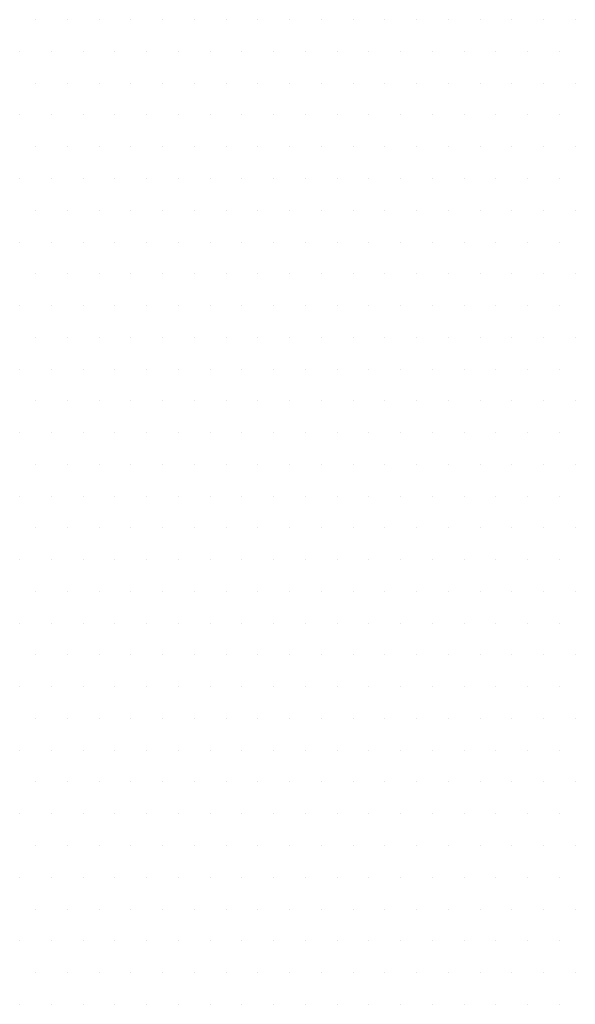
# Model space of a CAD drawing. Units: inches. Extents: x 983 to 1642, y 118 to 188.
# Drawn here: x 1595 to 1596, y 134 to 136 of the extents above; entities that cross this region are included whole.
import ezdxf

# ---------------------------------------------------------------- set-up
doc = ezdxf.new("R2010")
doc.units = ezdxf.units.IN
doc.header["$MEASUREMENT"] = 0
doc.layers.add('panels', color=6, linetype='Continuous')

msp = doc.modelspace()

# ---------------------------------------------------------------- linework, layer by layer
at = {"layer": 'panels', "color": 3, "ltscale": 10}
for p, q in [((1594.63358, 136.12907), (1594.63358, 136.12907)), ((1594.7117, 136.12907), (1594.7117, 136.12907)), ((1594.78983, 136.12907), (1594.78983, 136.12907)), ((1594.86795, 136.12907), (1594.86795, 136.12907)), ((1594.94608, 136.12907), (1594.94608, 136.12907)), ((1595.0242, 136.12907), (1595.0242, 136.12907)), ((1595.10233, 136.12907), (1595.10233, 136.12907)), ((1595.18045, 136.12907), (1595.18045, 136.12907)), ((1595.25858, 136.12907), (1595.25858, 136.12907)), ((1595.3367, 136.12907), (1595.3367, 136.12907)), ((1595.41483, 136.12907), (1595.41483, 136.12907)), ((1595.49295, 136.12907), (1595.49295, 136.12907)), ((1595.57108, 136.12907), (1595.57108, 136.12907)), ((1595.6492, 136.12907), (1595.6492, 136.12907)), ((1595.72733, 136.12907), (1595.72733, 136.12907)), ((1595.80545, 136.12907), (1595.80545, 136.12907)), ((1595.88358, 136.12907), (1595.88358, 136.12907)), ((1595.9617, 136.12907), (1595.9617, 136.12907)), ((1594.59452, 136.05095), (1594.59452, 136.05095)), ((1594.67264, 136.05095), (1594.67264, 136.05095)), ((1594.75077, 136.05095), (1594.75077, 136.05095)), ((1594.82889, 136.05095), (1594.82889, 136.05095)), ((1594.90702, 136.05095), (1594.90702, 136.05095)), ((1594.98514, 136.05095), (1594.98514, 136.05095)), ((1595.06327, 136.05095), (1595.06327, 136.05095)), ((1595.14139, 136.05095), (1595.14139, 136.05095)), ((1595.21952, 136.05095), (1595.21952, 136.05095)), ((1595.29764, 136.05095), (1595.29764, 136.05095)), ((1595.37577, 136.05095), (1595.37577, 136.05095)), ((1595.45389, 136.05095), (1595.45389, 136.05095)), ((1595.53202, 136.05095), (1595.53202, 136.05095)), ((1595.61014, 136.05095), (1595.61014, 136.05095)), ((1595.68827, 136.05095), (1595.68827, 136.05095)), ((1595.76639, 136.05095), (1595.76639, 136.05095)), ((1595.84452, 136.05095), (1595.84452, 136.05095)), ((1595.92264, 136.05095), (1595.92264, 136.05095)), ((1594.63358, 135.97282), (1594.63358, 135.97282)), ((1594.7117, 135.97282), (1594.7117, 135.97282)), ((1594.78983, 135.97282), (1594.78983, 135.97282)), ((1594.86795, 135.97282), (1594.86795, 135.97282)), ((1594.94608, 135.97282), (1594.94608, 135.97282)), ((1595.0242, 135.97282), (1595.0242, 135.97282)), ((1595.10233, 135.97282), (1595.10233, 135.97282)), ((1595.18045, 135.97282), (1595.18045, 135.97282)), ((1595.25858, 135.97282), (1595.25858, 135.97282)), ((1595.3367, 135.97282), (1595.3367, 135.97282)), ((1595.41483, 135.97282), (1595.41483, 135.97282)), ((1595.49295, 135.97282), (1595.49295, 135.97282)), ((1595.57108, 135.97282), (1595.57108, 135.97282)), ((1595.6492, 135.97282), (1595.6492, 135.97282)), ((1595.72733, 135.97282), (1595.72733, 135.97282)), ((1595.80545, 135.97282), (1595.80545, 135.97282)), ((1595.88358, 135.97282), (1595.88358, 135.97282)), ((1595.9617, 135.97282), (1595.9617, 135.97282)), ((1594.59452, 135.8947), (1594.59452, 135.8947)), ((1594.67264, 135.8947), (1594.67264, 135.8947)), ((1594.75077, 135.8947), (1594.75077, 135.8947)), ((1594.82889, 135.8947), (1594.82889, 135.8947)), ((1594.90702, 135.8947), (1594.90702, 135.8947)), ((1594.98514, 135.8947), (1594.98514, 135.8947)), ((1595.06327, 135.8947), (1595.06327, 135.8947)), ((1595.14139, 135.8947), (1595.14139, 135.8947)), ((1595.21952, 135.8947), (1595.21952, 135.8947)), ((1595.29764, 135.8947), (1595.29764, 135.8947)), ((1595.37577, 135.8947), (1595.37577, 135.8947)), ((1595.45389, 135.8947), (1595.45389, 135.8947)), ((1595.53202, 135.8947), (1595.53202, 135.8947)), ((1595.61014, 135.8947), (1595.61014, 135.8947)), ((1595.68827, 135.8947), (1595.68827, 135.8947)), ((1595.76639, 135.8947), (1595.76639, 135.8947)), ((1595.84452, 135.8947), (1595.84452, 135.8947)), ((1595.92264, 135.8947), (1595.92264, 135.8947)), ((1594.63358, 135.81657), (1594.63358, 135.81657)), ((1594.7117, 135.81657), (1594.7117, 135.81657)), ((1594.78983, 135.81657), (1594.78983, 135.81657)), ((1594.86795, 135.81657), (1594.86795, 135.81657)), ((1594.94608, 135.81657), (1594.94608, 135.81657)), ((1595.0242, 135.81657), (1595.0242, 135.81657)), ((1595.10233, 135.81657), (1595.10233, 135.81657)), ((1595.18045, 135.81657), (1595.18045, 135.81657)), ((1595.25858, 135.81657), (1595.25858, 135.81657)), ((1595.3367, 135.81657), (1595.3367, 135.81657)), ((1595.41483, 135.81657), (1595.41483, 135.81657)), ((1595.49295, 135.81657), (1595.49295, 135.81657)), ((1595.57108, 135.81657), (1595.57108, 135.81657)), ((1595.6492, 135.81657), (1595.6492, 135.81657)), ((1595.72733, 135.81657), (1595.72733, 135.81657)), ((1595.80545, 135.81657), (1595.80545, 135.81657)), ((1595.88358, 135.81657), (1595.88358, 135.81657)), ((1595.9617, 135.81657), (1595.9617, 135.81657)), ((1594.59452, 135.73845), (1594.59452, 135.73845)), ((1594.67264, 135.73845), (1594.67264, 135.73845)), ((1594.75077, 135.73845), (1594.75077, 135.73845)), ((1594.82889, 135.73845), (1594.82889, 135.73845)), ((1594.90702, 135.73845), (1594.90702, 135.73845)), ((1594.98514, 135.73845), (1594.98514, 135.73845)), ((1595.06327, 135.73845), (1595.06327, 135.73845)), ((1595.14139, 135.73845), (1595.14139, 135.73845)), ((1595.21952, 135.73845), (1595.21952, 135.73845)), ((1595.29764, 135.73845), (1595.29764, 135.73845)), ((1595.37577, 135.73845), (1595.37577, 135.73845)), ((1595.45389, 135.73845), (1595.45389, 135.73845)), ((1595.53202, 135.73845), (1595.53202, 135.73845)), ((1595.61014, 135.73845), (1595.61014, 135.73845)), ((1595.68827, 135.73845), (1595.68827, 135.73845)), ((1595.76639, 135.73845), (1595.76639, 135.73845)), ((1595.84452, 135.73845), (1595.84452, 135.73845)), ((1595.92264, 135.73845), (1595.92264, 135.73845)), ((1594.63358, 135.66032), (1594.63358, 135.66032)), ((1594.7117, 135.66032), (1594.7117, 135.66032)), ((1594.78983, 135.66032), (1594.78983, 135.66032)), ((1594.86795, 135.66032), (1594.86795, 135.66032)), ((1594.94608, 135.66032), (1594.94608, 135.66032)), ((1595.0242, 135.66032), (1595.0242, 135.66032)), ((1595.10233, 135.66032), (1595.10233, 135.66032)), ((1595.18045, 135.66032), (1595.18045, 135.66032)), ((1595.25858, 135.66032), (1595.25858, 135.66032)), ((1595.3367, 135.66032), (1595.3367, 135.66032)), ((1595.41483, 135.66032), (1595.41483, 135.66032)), ((1595.49295, 135.66032), (1595.49295, 135.66032)), ((1595.57108, 135.66032), (1595.57108, 135.66032)), ((1595.6492, 135.66032), (1595.6492, 135.66032)), ((1595.72733, 135.66032), (1595.72733, 135.66032)), ((1595.80545, 135.66032), (1595.80545, 135.66032)), ((1595.88358, 135.66032), (1595.88358, 135.66032)), ((1595.9617, 135.66032), (1595.9617, 135.66032)), ((1594.59452, 135.5822), (1594.59452, 135.5822)), ((1594.67264, 135.5822), (1594.67264, 135.5822)), ((1594.75077, 135.5822), (1594.75077, 135.5822)), ((1594.82889, 135.5822), (1594.82889, 135.5822)), ((1594.90702, 135.5822), (1594.90702, 135.5822)), ((1594.98514, 135.5822), (1594.98514, 135.5822)), ((1595.06327, 135.5822), (1595.06327, 135.5822)), ((1595.14139, 135.5822), (1595.14139, 135.5822)), ((1595.21952, 135.5822), (1595.21952, 135.5822)), ((1595.29764, 135.5822), (1595.29764, 135.5822)), ((1595.37577, 135.5822), (1595.37577, 135.5822)), ((1595.45389, 135.5822), (1595.45389, 135.5822)), ((1595.53202, 135.5822), (1595.53202, 135.5822)), ((1595.61014, 135.5822), (1595.61014, 135.5822)), ((1595.68827, 135.5822), (1595.68827, 135.5822)), ((1595.76639, 135.5822), (1595.76639, 135.5822)), ((1595.84452, 135.5822), (1595.84452, 135.5822)), ((1595.92264, 135.5822), (1595.92264, 135.5822)), ((1594.63358, 135.50407), (1594.63358, 135.50407)), ((1594.7117, 135.50407), (1594.7117, 135.50407)), ((1594.78983, 135.50407), (1594.78983, 135.50407)), ((1594.86795, 135.50407), (1594.86795, 135.50407)), ((1594.94608, 135.50407), (1594.94608, 135.50407)), ((1595.0242, 135.50407), (1595.0242, 135.50407)), ((1595.10233, 135.50407), (1595.10233, 135.50407)), ((1595.18045, 135.50407), (1595.18045, 135.50407)), ((1595.25858, 135.50407), (1595.25858, 135.50407)), ((1595.3367, 135.50407), (1595.3367, 135.50407)), ((1595.41483, 135.50407), (1595.41483, 135.50407)), ((1595.49295, 135.50407), (1595.49295, 135.50407)), ((1595.57108, 135.50407), (1595.57108, 135.50407)), ((1595.6492, 135.50407), (1595.6492, 135.50407)), ((1595.72733, 135.50407), (1595.72733, 135.50407)), ((1595.80545, 135.50407), (1595.80545, 135.50407)), ((1595.88358, 135.50407), (1595.88358, 135.50407)), ((1595.9617, 135.50407), (1595.9617, 135.50407)), ((1594.59452, 135.42595), (1594.59452, 135.42595)), ((1594.67264, 135.42595), (1594.67264, 135.42595)), ((1594.75077, 135.42595), (1594.75077, 135.42595)), ((1594.82889, 135.42595), (1594.82889, 135.42595)), ((1594.90702, 135.42595), (1594.90702, 135.42595)), ((1594.98514, 135.42595), (1594.98514, 135.42595)), ((1595.06327, 135.42595), (1595.06327, 135.42595)), ((1595.14139, 135.42595), (1595.14139, 135.42595)), ((1595.21952, 135.42595), (1595.21952, 135.42595)), ((1595.29764, 135.42595), (1595.29764, 135.42595)), ((1595.37577, 135.42595), (1595.37577, 135.42595)), ((1595.45389, 135.42595), (1595.45389, 135.42595)), ((1595.53202, 135.42595), (1595.53202, 135.42595)), ((1595.61014, 135.42595), (1595.61014, 135.42595)), ((1595.68827, 135.42595), (1595.68827, 135.42595)), ((1595.76639, 135.42595), (1595.76639, 135.42595)), ((1595.84452, 135.42595), (1595.84452, 135.42595)), ((1595.92264, 135.42595), (1595.92264, 135.42595)), ((1594.63358, 135.34782), (1594.63358, 135.34782)), ((1594.7117, 135.34782), (1594.7117, 135.34782)), ((1594.78983, 135.34782), (1594.78983, 135.34782)), ((1594.86795, 135.34782), (1594.86795, 135.34782)), ((1594.94608, 135.34782), (1594.94608, 135.34782)), ((1595.0242, 135.34782), (1595.0242, 135.34782)), ((1595.10233, 135.34782), (1595.10233, 135.34782)), ((1595.18045, 135.34782), (1595.18045, 135.34782)), ((1595.25858, 135.34782), (1595.25858, 135.34782)), ((1595.3367, 135.34782), (1595.3367, 135.34782)), ((1595.41483, 135.34782), (1595.41483, 135.34782)), ((1595.49295, 135.34782), (1595.49295, 135.34782)), ((1595.57108, 135.34782), (1595.57108, 135.34782)), ((1595.6492, 135.34782), (1595.6492, 135.34782)), ((1595.72733, 135.34782), (1595.72733, 135.34782)), ((1595.80545, 135.34782), (1595.80545, 135.34782)), ((1595.88358, 135.34782), (1595.88358, 135.34782)), ((1595.9617, 135.34782), (1595.9617, 135.34782)), ((1594.59452, 135.2697), (1594.59452, 135.2697)), ((1594.67264, 135.2697), (1594.67264, 135.2697)), ((1594.75077, 135.2697), (1594.75077, 135.2697)), ((1594.82889, 135.2697), (1594.82889, 135.2697)), ((1594.90702, 135.2697), (1594.90702, 135.2697)), ((1594.98514, 135.2697), (1594.98514, 135.2697)), ((1595.06327, 135.2697), (1595.06327, 135.2697)), ((1595.14139, 135.2697), (1595.14139, 135.2697)), ((1595.21952, 135.2697), (1595.21952, 135.2697)), ((1595.29764, 135.2697), (1595.29764, 135.2697)), ((1595.37577, 135.2697), (1595.37577, 135.2697)), ((1595.45389, 135.2697), (1595.45389, 135.2697)), ((1595.53202, 135.2697), (1595.53202, 135.2697)), ((1595.61014, 135.2697), (1595.61014, 135.2697)), ((1595.68827, 135.2697), (1595.68827, 135.2697)), ((1595.76639, 135.2697), (1595.76639, 135.2697)), ((1595.84452, 135.2697), (1595.84452, 135.2697)), ((1595.92264, 135.2697), (1595.92264, 135.2697)), ((1594.63358, 135.19157), (1594.63358, 135.19157)), ((1594.7117, 135.19157), (1594.7117, 135.19157)), ((1594.78983, 135.19157), (1594.78983, 135.19157)), ((1594.86795, 135.19157), (1594.86795, 135.19157)), ((1594.94608, 135.19157), (1594.94608, 135.19157)), ((1595.0242, 135.19157), (1595.0242, 135.19157)), ((1595.10233, 135.19157), (1595.10233, 135.19157)), ((1595.18045, 135.19157), (1595.18045, 135.19157)), ((1595.25858, 135.19157), (1595.25858, 135.19157)), ((1595.3367, 135.19157), (1595.3367, 135.19157)), ((1595.41483, 135.19157), (1595.41483, 135.19157)), ((1595.49295, 135.19157), (1595.49295, 135.19157)), ((1595.57108, 135.19157), (1595.57108, 135.19157)), ((1595.6492, 135.19157), (1595.6492, 135.19157)), ((1595.72733, 135.19157), (1595.72733, 135.19157)), ((1595.80545, 135.19157), (1595.80545, 135.19157)), ((1595.88358, 135.19157), (1595.88358, 135.19157)), ((1595.9617, 135.19157), (1595.9617, 135.19157)), ((1594.59452, 135.11345), (1594.59452, 135.11345)), ((1594.67264, 135.11345), (1594.67264, 135.11345)), ((1594.75077, 135.11345), (1594.75077, 135.11345)), ((1594.82889, 135.11345), (1594.82889, 135.11345)), ((1594.90702, 135.11345), (1594.90702, 135.11345)), ((1594.98514, 135.11345), (1594.98514, 135.11345)), ((1595.06327, 135.11345), (1595.06327, 135.11345)), ((1595.14139, 135.11345), (1595.14139, 135.11345)), ((1595.21952, 135.11345), (1595.21952, 135.11345)), ((1595.29764, 135.11345), (1595.29764, 135.11345)), ((1595.37577, 135.11345), (1595.37577, 135.11345)), ((1595.45389, 135.11345), (1595.45389, 135.11345)), ((1595.53202, 135.11345), (1595.53202, 135.11345)), ((1595.61014, 135.11345), (1595.61014, 135.11345)), ((1595.68827, 135.11345), (1595.68827, 135.11345)), ((1595.76639, 135.11345), (1595.76639, 135.11345)), ((1595.84452, 135.11345), (1595.84452, 135.11345)), ((1595.92264, 135.11345), (1595.92264, 135.11345)), ((1594.63358, 135.03532), (1594.63358, 135.03532)), ((1594.7117, 135.03532), (1594.7117, 135.03532)), ((1594.78983, 135.03532), (1594.78983, 135.03532)), ((1594.86795, 135.03532), (1594.86795, 135.03532)), ((1594.94608, 135.03532), (1594.94608, 135.03532)), ((1595.0242, 135.03532), (1595.0242, 135.03532)), ((1595.10233, 135.03532), (1595.10233, 135.03532)), ((1595.18045, 135.03532), (1595.18045, 135.03532)), ((1595.25858, 135.03532), (1595.25858, 135.03532)), ((1595.3367, 135.03532), (1595.3367, 135.03532)), ((1595.41483, 135.03532), (1595.41483, 135.03532)), ((1595.49295, 135.03532), (1595.49295, 135.03532)), ((1595.57108, 135.03532), (1595.57108, 135.03532)), ((1595.6492, 135.03532), (1595.6492, 135.03532)), ((1595.72733, 135.03532), (1595.72733, 135.03532)), ((1595.80545, 135.03532), (1595.80545, 135.03532)), ((1595.88358, 135.03532), (1595.88358, 135.03532)), ((1595.9617, 135.03532), (1595.9617, 135.03532)), ((1594.59452, 134.9572), (1594.59452, 134.9572)), ((1594.67264, 134.9572), (1594.67264, 134.9572)), ((1594.75077, 134.9572), (1594.75077, 134.9572)), ((1594.82889, 134.9572), (1594.82889, 134.9572)), ((1594.90702, 134.9572), (1594.90702, 134.9572)), ((1594.98514, 134.9572), (1594.98514, 134.9572)), ((1595.06327, 134.9572), (1595.06327, 134.9572)), ((1595.14139, 134.9572), (1595.14139, 134.9572)), ((1595.21952, 134.9572), (1595.21952, 134.9572)), ((1595.29764, 134.9572), (1595.29764, 134.9572)), ((1595.37577, 134.9572), (1595.37577, 134.9572)), ((1595.45389, 134.9572), (1595.45389, 134.9572)), ((1595.53202, 134.9572), (1595.53202, 134.9572)), ((1595.61014, 134.9572), (1595.61014, 134.9572)), ((1595.68827, 134.9572), (1595.68827, 134.9572)), ((1595.76639, 134.9572), (1595.76639, 134.9572)), ((1595.84452, 134.9572), (1595.84452, 134.9572)), ((1595.92264, 134.9572), (1595.92264, 134.9572)), ((1594.63358, 134.87907), (1594.63358, 134.87907)), ((1594.7117, 134.87907), (1594.7117, 134.87907)), ((1594.78983, 134.87907), (1594.78983, 134.87907)), ((1594.86795, 134.87907), (1594.86795, 134.87907)), ((1594.94608, 134.87907), (1594.94608, 134.87907)), ((1595.0242, 134.87907), (1595.0242, 134.87907)), ((1595.10233, 134.87907), (1595.10233, 134.87907)), ((1595.18045, 134.87907), (1595.18045, 134.87907)), ((1595.25858, 134.87907), (1595.25858, 134.87907)), ((1595.3367, 134.87907), (1595.3367, 134.87907)), ((1595.41483, 134.87907), (1595.41483, 134.87907)), ((1595.49295, 134.87907), (1595.49295, 134.87907)), ((1595.57108, 134.87907), (1595.57108, 134.87907)), ((1595.6492, 134.87907), (1595.6492, 134.87907)), ((1595.72733, 134.87907), (1595.72733, 134.87907)), ((1595.80545, 134.87907), (1595.80545, 134.87907)), ((1595.88358, 134.87907), (1595.88358, 134.87907)), ((1595.9617, 134.87907), (1595.9617, 134.87907)), ((1594.59452, 134.80095), (1594.59452, 134.80095)), ((1594.67264, 134.80095), (1594.67264, 134.80095)), ((1594.75077, 134.80095), (1594.75077, 134.80095)), ((1594.82889, 134.80095), (1594.82889, 134.80095)), ((1594.90702, 134.80095), (1594.90702, 134.80095)), ((1594.98514, 134.80095), (1594.98514, 134.80095)), ((1595.06327, 134.80095), (1595.06327, 134.80095)), ((1595.14139, 134.80095), (1595.14139, 134.80095)), ((1595.21952, 134.80095), (1595.21952, 134.80095)), ((1595.29764, 134.80095), (1595.29764, 134.80095)), ((1595.37577, 134.80095), (1595.37577, 134.80095)), ((1595.45389, 134.80095), (1595.45389, 134.80095)), ((1595.53202, 134.80095), (1595.53202, 134.80095)), ((1595.61014, 134.80095), (1595.61014, 134.80095)), ((1595.68827, 134.80095), (1595.68827, 134.80095)), ((1595.76639, 134.80095), (1595.76639, 134.80095)), ((1595.84452, 134.80095), (1595.84452, 134.80095)), ((1595.92264, 134.80095), (1595.92264, 134.80095)), ((1594.63358, 134.72282), (1594.63358, 134.72282)), ((1594.7117, 134.72282), (1594.7117, 134.72282)), ((1594.78983, 134.72282), (1594.78983, 134.72282)), ((1594.86795, 134.72282), (1594.86795, 134.72282)), ((1594.94608, 134.72282), (1594.94608, 134.72282)), ((1595.0242, 134.72282), (1595.0242, 134.72282)), ((1595.10233, 134.72282), (1595.10233, 134.72282)), ((1595.18045, 134.72282), (1595.18045, 134.72282)), ((1595.25858, 134.72282), (1595.25858, 134.72282)), ((1595.3367, 134.72282), (1595.3367, 134.72282)), ((1595.41483, 134.72282), (1595.41483, 134.72282)), ((1595.49295, 134.72282), (1595.49295, 134.72282)), ((1595.57108, 134.72282), (1595.57108, 134.72282)), ((1595.6492, 134.72282), (1595.6492, 134.72282)), ((1595.72733, 134.72282), (1595.72733, 134.72282)), ((1595.80545, 134.72282), (1595.80545, 134.72282)), ((1595.88358, 134.72282), (1595.88358, 134.72282)), ((1595.9617, 134.72282), (1595.9617, 134.72282)), ((1594.59452, 134.6447), (1594.59452, 134.6447)), ((1594.67264, 134.6447), (1594.67264, 134.6447)), ((1594.75077, 134.6447), (1594.75077, 134.6447)), ((1594.82889, 134.6447), (1594.82889, 134.6447)), ((1594.90702, 134.6447), (1594.90702, 134.6447)), ((1594.98514, 134.6447), (1594.98514, 134.6447)), ((1595.06327, 134.6447), (1595.06327, 134.6447)), ((1595.14139, 134.6447), (1595.14139, 134.6447)), ((1595.21952, 134.6447), (1595.21952, 134.6447)), ((1595.29764, 134.6447), (1595.29764, 134.6447)), ((1595.37577, 134.6447), (1595.37577, 134.6447)), ((1595.45389, 134.6447), (1595.45389, 134.6447)), ((1595.53202, 134.6447), (1595.53202, 134.6447)), ((1595.61014, 134.6447), (1595.61014, 134.6447)), ((1595.68827, 134.6447), (1595.68827, 134.6447)), ((1595.76639, 134.6447), (1595.76639, 134.6447)), ((1595.84452, 134.6447), (1595.84452, 134.6447)), ((1595.92264, 134.6447), (1595.92264, 134.6447)), ((1594.63358, 134.56657), (1594.63358, 134.56657)), ((1594.7117, 134.56657), (1594.7117, 134.56657)), ((1594.78983, 134.56657), (1594.78983, 134.56657)), ((1594.86795, 134.56657), (1594.86795, 134.56657)), ((1594.94608, 134.56657), (1594.94608, 134.56657)), ((1595.0242, 134.56657), (1595.0242, 134.56657)), ((1595.10233, 134.56657), (1595.10233, 134.56657)), ((1595.18045, 134.56657), (1595.18045, 134.56657)), ((1595.25858, 134.56657), (1595.25858, 134.56657)), ((1595.3367, 134.56657), (1595.3367, 134.56657)), ((1595.41483, 134.56657), (1595.41483, 134.56657)), ((1595.49295, 134.56657), (1595.49295, 134.56657)), ((1595.57108, 134.56657), (1595.57108, 134.56657)), ((1595.6492, 134.56657), (1595.6492, 134.56657)), ((1595.72733, 134.56657), (1595.72733, 134.56657)), ((1595.80545, 134.56657), (1595.80545, 134.56657)), ((1595.88358, 134.56657), (1595.88358, 134.56657)), ((1595.9617, 134.56657), (1595.9617, 134.56657)), ((1594.59452, 134.48845), (1594.59452, 134.48845)), ((1594.67264, 134.48845), (1594.67264, 134.48845)), ((1594.75077, 134.48845), (1594.75077, 134.48845)), ((1594.82889, 134.48845), (1594.82889, 134.48845)), ((1594.90702, 134.48845), (1594.90702, 134.48845)), ((1594.98514, 134.48845), (1594.98514, 134.48845)), ((1595.06327, 134.48845), (1595.06327, 134.48845)), ((1595.14139, 134.48845), (1595.14139, 134.48845)), ((1595.21952, 134.48845), (1595.21952, 134.48845)), ((1595.29764, 134.48845), (1595.29764, 134.48845)), ((1595.37577, 134.48845), (1595.37577, 134.48845)), ((1595.45389, 134.48845), (1595.45389, 134.48845)), ((1595.53202, 134.48845), (1595.53202, 134.48845)), ((1595.61014, 134.48845), (1595.61014, 134.48845)), ((1595.68827, 134.48845), (1595.68827, 134.48845)), ((1595.76639, 134.48845), (1595.76639, 134.48845)), ((1595.84452, 134.48845), (1595.84452, 134.48845)), ((1595.92264, 134.48845), (1595.92264, 134.48845)), ((1594.63358, 134.41032), (1594.63358, 134.41032)), ((1594.7117, 134.41032), (1594.7117, 134.41032)), ((1594.78983, 134.41032), (1594.78983, 134.41032)), ((1594.86795, 134.41032), (1594.86795, 134.41032)), ((1594.94608, 134.41032), (1594.94608, 134.41032)), ((1595.0242, 134.41032), (1595.0242, 134.41032)), ((1595.10233, 134.41032), (1595.10233, 134.41032)), ((1595.18045, 134.41032), (1595.18045, 134.41032)), ((1595.25858, 134.41032), (1595.25858, 134.41032)), ((1595.3367, 134.41032), (1595.3367, 134.41032)), ((1595.41483, 134.41032), (1595.41483, 134.41032)), ((1595.49295, 134.41032), (1595.49295, 134.41032)), ((1595.57108, 134.41032), (1595.57108, 134.41032)), ((1595.6492, 134.41032), (1595.6492, 134.41032)), ((1595.72733, 134.41032), (1595.72733, 134.41032)), ((1595.80545, 134.41032), (1595.80545, 134.41032)), ((1595.88358, 134.41032), (1595.88358, 134.41032)), ((1595.9617, 134.41032), (1595.9617, 134.41032)), ((1594.59452, 134.3322), (1594.59452, 134.3322)), ((1594.67264, 134.3322), (1594.67264, 134.3322)), ((1594.75077, 134.3322), (1594.75077, 134.3322)), ((1594.82889, 134.3322), (1594.82889, 134.3322)), ((1594.90702, 134.3322), (1594.90702, 134.3322)), ((1594.98514, 134.3322), (1594.98514, 134.3322)), ((1595.06327, 134.3322), (1595.06327, 134.3322)), ((1595.14139, 134.3322), (1595.14139, 134.3322)), ((1595.21952, 134.3322), (1595.21952, 134.3322)), ((1595.29764, 134.3322), (1595.29764, 134.3322)), ((1595.37577, 134.3322), (1595.37577, 134.3322)), ((1595.45389, 134.3322), (1595.45389, 134.3322)), ((1595.53202, 134.3322), (1595.53202, 134.3322)), ((1595.61014, 134.3322), (1595.61014, 134.3322)), ((1595.68827, 134.3322), (1595.68827, 134.3322)), ((1595.76639, 134.3322), (1595.76639, 134.3322)), ((1595.84452, 134.3322), (1595.84452, 134.3322)), ((1595.92264, 134.3322), (1595.92264, 134.3322)), ((1594.63358, 134.25407), (1594.63358, 134.25407)), ((1594.7117, 134.25407), (1594.7117, 134.25407)), ((1594.78983, 134.25407), (1594.78983, 134.25407)), ((1594.86795, 134.25407), (1594.86795, 134.25407)), ((1594.94608, 134.25407), (1594.94608, 134.25407)), ((1595.0242, 134.25407), (1595.0242, 134.25407)), ((1595.10233, 134.25407), (1595.10233, 134.25407)), ((1595.18045, 134.25407), (1595.18045, 134.25407)), ((1595.25858, 134.25407), (1595.25858, 134.25407)), ((1595.3367, 134.25407), (1595.3367, 134.25407)), ((1595.41483, 134.25407), (1595.41483, 134.25407)), ((1595.49295, 134.25407), (1595.49295, 134.25407)), ((1595.57108, 134.25407), (1595.57108, 134.25407)), ((1595.6492, 134.25407), (1595.6492, 134.25407)), ((1595.72733, 134.25407), (1595.72733, 134.25407)), ((1595.80545, 134.25407), (1595.80545, 134.25407)), ((1595.88358, 134.25407), (1595.88358, 134.25407)), ((1595.9617, 134.25407), (1595.9617, 134.25407)), ((1594.59452, 134.17595), (1594.59452, 134.17595)), ((1594.67264, 134.17595), (1594.67264, 134.17595)), ((1594.75077, 134.17595), (1594.75077, 134.17595)), ((1594.82889, 134.17595), (1594.82889, 134.17595)), ((1594.90702, 134.17595), (1594.90702, 134.17595)), ((1594.98514, 134.17595), (1594.98514, 134.17595)), ((1595.06327, 134.17595), (1595.06327, 134.17595)), ((1595.14139, 134.17595), (1595.14139, 134.17595)), ((1595.21952, 134.17595), (1595.21952, 134.17595)), ((1595.29764, 134.17595), (1595.29764, 134.17595)), ((1595.37577, 134.17595), (1595.37577, 134.17595)), ((1595.45389, 134.17595), (1595.45389, 134.17595)), ((1595.53202, 134.17595), (1595.53202, 134.17595)), ((1595.61014, 134.17595), (1595.61014, 134.17595)), ((1595.68827, 134.17595), (1595.68827, 134.17595)), ((1595.76639, 134.17595), (1595.76639, 134.17595)), ((1595.84452, 134.17595), (1595.84452, 134.17595)), ((1595.92264, 134.17595), (1595.92264, 134.17595)), ((1594.63358, 134.09782), (1594.63358, 134.09782)), ((1594.7117, 134.09782), (1594.7117, 134.09782)), ((1594.78983, 134.09782), (1594.78983, 134.09782)), ((1594.86795, 134.09782), (1594.86795, 134.09782)), ((1594.94608, 134.09782), (1594.94608, 134.09782)), ((1595.0242, 134.09782), (1595.0242, 134.09782)), ((1595.10233, 134.09782), (1595.10233, 134.09782)), ((1595.18045, 134.09782), (1595.18045, 134.09782)), ((1595.25858, 134.09782), (1595.25858, 134.09782)), ((1595.3367, 134.09782), (1595.3367, 134.09782)), ((1595.41483, 134.09782), (1595.41483, 134.09782)), ((1595.49295, 134.09782), (1595.49295, 134.09782)), ((1595.57108, 134.09782), (1595.57108, 134.09782)), ((1595.6492, 134.09782), (1595.6492, 134.09782)), ((1595.72733, 134.09782), (1595.72733, 134.09782)), ((1595.80545, 134.09782), (1595.80545, 134.09782)), ((1595.88358, 134.09782), (1595.88358, 134.09782)), ((1595.9617, 134.09782), (1595.9617, 134.09782)), ((1594.59452, 134.0197), (1594.59452, 134.0197)), ((1594.67264, 134.0197), (1594.67264, 134.0197)), ((1594.75077, 134.0197), (1594.75077, 134.0197)), ((1594.82889, 134.0197), (1594.82889, 134.0197)), ((1594.90702, 134.0197), (1594.90702, 134.0197)), ((1594.98514, 134.0197), (1594.98514, 134.0197)), ((1595.06327, 134.0197), (1595.06327, 134.0197)), ((1595.14139, 134.0197), (1595.14139, 134.0197)), ((1595.21952, 134.0197), (1595.21952, 134.0197)), ((1595.29764, 134.0197), (1595.29764, 134.0197)), ((1595.37577, 134.0197), (1595.37577, 134.0197)), ((1595.45389, 134.0197), (1595.45389, 134.0197)), ((1595.53202, 134.0197), (1595.53202, 134.0197)), ((1595.61014, 134.0197), (1595.61014, 134.0197)), ((1595.68827, 134.0197), (1595.68827, 134.0197)), ((1595.76639, 134.0197), (1595.76639, 134.0197)), ((1595.84452, 134.0197), (1595.84452, 134.0197)), ((1595.92264, 134.0197), (1595.92264, 134.0197)), ((1594.63358, 133.94157), (1594.63358, 133.94157)), ((1594.7117, 133.94157), (1594.7117, 133.94157)), ((1594.78983, 133.94157), (1594.78983, 133.94157)), ((1594.86795, 133.94157), (1594.86795, 133.94157)), ((1594.94608, 133.94157), (1594.94608, 133.94157)), ((1595.0242, 133.94157), (1595.0242, 133.94157)), ((1595.10233, 133.94157), (1595.10233, 133.94157)), ((1595.18045, 133.94157), (1595.18045, 133.94157)), ((1595.25858, 133.94157), (1595.25858, 133.94157)), ((1595.3367, 133.94157), (1595.3367, 133.94157)), ((1595.41483, 133.94157), (1595.41483, 133.94157)), ((1595.49295, 133.94157), (1595.49295, 133.94157)), ((1595.57108, 133.94157), (1595.57108, 133.94157)), ((1595.6492, 133.94157), (1595.6492, 133.94157)), ((1595.72733, 133.94157), (1595.72733, 133.94157)), ((1595.80545, 133.94157), (1595.80545, 133.94157)), ((1595.88358, 133.94157), (1595.88358, 133.94157)), ((1595.9617, 133.94157), (1595.9617, 133.94157)), ((1594.59452, 133.86345), (1594.59452, 133.86345)), ((1594.67264, 133.86345), (1594.67264, 133.86345)), ((1594.75077, 133.86345), (1594.75077, 133.86345)), ((1594.82889, 133.86345), (1594.82889, 133.86345)), ((1594.90702, 133.86345), (1594.90702, 133.86345)), ((1594.98514, 133.86345), (1594.98514, 133.86345)), ((1595.06327, 133.86345), (1595.06327, 133.86345)), ((1595.14139, 133.86345), (1595.14139, 133.86345)), ((1595.21952, 133.86345), (1595.21952, 133.86345)), ((1595.29764, 133.86345), (1595.29764, 133.86345)), ((1595.37577, 133.86345), (1595.37577, 133.86345)), ((1595.45389, 133.86345), (1595.45389, 133.86345)), ((1595.53202, 133.86345), (1595.53202, 133.86345)), ((1595.61014, 133.86345), (1595.61014, 133.86345)), ((1595.68827, 133.86345), (1595.68827, 133.86345)), ((1595.76639, 133.86345), (1595.76639, 133.86345)), ((1595.84452, 133.86345), (1595.84452, 133.86345)), ((1595.92264, 133.86345), (1595.92264, 133.86345)), ((1594.63358, 133.78532), (1594.63358, 133.78532)), ((1594.7117, 133.78532), (1594.7117, 133.78532)), ((1594.78983, 133.78532), (1594.78983, 133.78532)), ((1594.86795, 133.78532), (1594.86795, 133.78532)), ((1594.94608, 133.78532), (1594.94608, 133.78532)), ((1595.0242, 133.78532), (1595.0242, 133.78532)), ((1595.10233, 133.78532), (1595.10233, 133.78532)), ((1595.18045, 133.78532), (1595.18045, 133.78532)), ((1595.25858, 133.78532), (1595.25858, 133.78532)), ((1595.3367, 133.78532), (1595.3367, 133.78532)), ((1595.41483, 133.78532), (1595.41483, 133.78532)), ((1595.49295, 133.78532), (1595.49295, 133.78532)), ((1595.57108, 133.78532), (1595.57108, 133.78532)), ((1595.6492, 133.78532), (1595.6492, 133.78532)), ((1595.72733, 133.78532), (1595.72733, 133.78532)), ((1595.80545, 133.78532), (1595.80545, 133.78532)), ((1595.88358, 133.78532), (1595.88358, 133.78532)), ((1595.9617, 133.78532), (1595.9617, 133.78532)), ((1594.59452, 133.7072), (1594.59452, 133.7072)), ((1594.67264, 133.7072), (1594.67264, 133.7072)), ((1594.75077, 133.7072), (1594.75077, 133.7072)), ((1594.82889, 133.7072), (1594.82889, 133.7072)), ((1594.90702, 133.7072), (1594.90702, 133.7072)), ((1594.98514, 133.7072), (1594.98514, 133.7072)), ((1595.06327, 133.7072), (1595.06327, 133.7072)), ((1595.14139, 133.7072), (1595.14139, 133.7072)), ((1595.21952, 133.7072), (1595.21952, 133.7072)), ((1595.29764, 133.7072), (1595.29764, 133.7072)), ((1595.37577, 133.7072), (1595.37577, 133.7072)), ((1595.45389, 133.7072), (1595.45389, 133.7072)), ((1595.53202, 133.7072), (1595.53202, 133.7072)), ((1595.61014, 133.7072), (1595.61014, 133.7072)), ((1595.68827, 133.7072), (1595.68827, 133.7072)), ((1595.76639, 133.7072), (1595.76639, 133.7072)), ((1595.84452, 133.7072), (1595.84452, 133.7072)), ((1595.92264, 133.7072), (1595.92264, 133.7072))]:
    msp.add_line(p, q, dxfattribs=at)

doc.saveas('drawing.dxf')
